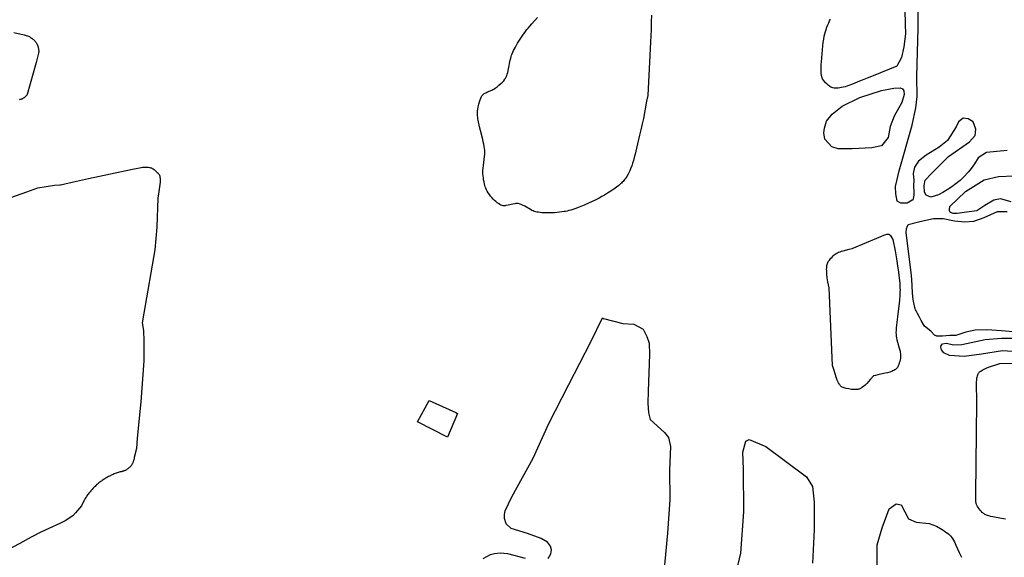
# Model space of a CAD drawing. Units: inches. Extents: x 1159436 to 1343951, y 463598 to 617449.
# Drawn here: x 1183586 to 1188053, y 547960 to 550398 of the extents above; entities that cross this region are included whole.
import ezdxf

# ---------------------------------------------------------------- set-up
doc = ezdxf.new("R2010")
doc.units = ezdxf.units.IN
doc.header["$MEASUREMENT"] = 0
doc.layers.add('NTRL-Farm Land', color=7, linetype='Continuous', true_color=0x457a0f)
doc.layers.add('NTRL-Pasture Land', color=7, linetype='Continuous', true_color=0x457a0f)

msp = doc.modelspace()

# ---------------------------------------------------------------- linework, layer by layer
at = {"layer": 'NTRL-Farm Land'}
for points in [[(1187595, 550703.7), (1187602.9, 550377.8), (1187604.3, 550333.5), (1187596.4, 550274.3), (1187587, 550226.2), (1187565.9, 550186.3), (1187457.8, 550142.6), (1187430.6, 550132), (1187408.2, 550123.8), (1187396.6, 550119.4), (1187363.6, 550106), (1187348.1, 550100), (1187338.8, 550096.8), (1187330.2, 550094), (1187322, 550091.7), (1187314.6, 550089.9), (1187306.7, 550088.3), (1187299.4, 550087.2), (1187292.7, 550086.7), (1187286.3, 550086.6), (1187280.5, 550087.1), (1187275.4, 550088.1), (1187270.6, 550089.7), (1187266.5, 550091.7), (1187260.8, 550095.5), (1187254.5, 550100.4), (1187248, 550106.2), (1187242, 550112.1), (1187236.7, 550118), (1187232.1, 550123.9), (1187228.7, 550129.2), (1187226.4, 550133.9), (1187224.7, 550139), (1187223.4, 550145.5), (1187222.5, 550153), (1187221.9, 550161.7), (1187221.8, 550171.4), (1187222, 550182.1), (1187222.6, 550193.9), (1187223.5, 550207.1), (1187227.7, 550261.3), (1187229.4, 550278.8), (1187231.2, 550294.5), (1187233.4, 550309.5), (1187235.8, 550322.8), (1187238.4, 550334.2), (1187241.3, 550344.2), (1187244.5, 550353.7), (1187248.3, 550364.1), (1187252.3, 550374.1), (1187256.4, 550383.7), (1187260.3, 550392.1), (1187264.1, 550399.6)], [(1188066.5, 549803.9), (1187971.8, 549795.1), (1187934.5, 549770.8), (1187917.5, 549744.1), (1187902.5, 549723.7), (1187889.7, 549707.5), (1187869.3, 549685.7), (1187852.1, 549669.3), (1187834.7, 549655.1), (1187814.6, 549640.6), (1187793.1, 549626.3), (1187773.3, 549614.3), (1187754.1, 549603), (1187718.9, 549593.4), (1187699.1, 549602.5), (1187691.1, 549615.7), (1187689.1, 549645.6), (1187693.9, 549670), (1187722.9, 549700.1), (1187799.8, 549778), (1187894.3, 549843.7), (1187921.3, 549872.9), (1187923.3, 549901.6), (1187911.6, 549934.1), (1187889.3, 549947.7), (1187865.9, 549951.4), (1187845.1, 549934), (1187833.9, 549912.3), (1187795.8, 549849.7), (1187756.9, 549820.2), (1187698.2, 549783.2), (1187663.5, 549755.8), (1187645.8, 549728.3), (1187640, 549699.6), (1187642.3, 549668.2), (1187640.4, 549645.2), (1187641.9, 549613.3), (1187642.4, 549601.9), (1187637.6, 549579.8), (1187635.6, 549578.7), (1187612.7, 549565.8), (1187583.5, 549566.3), (1187566.2, 549574.2), (1187561.2, 549607.9), (1187559, 549641.5), (1187576.1, 549713.1), (1187635.3, 549918.8), (1187651.6, 549998.7), (1187657.1, 550049.6), (1187656.5, 550140.4), (1187661.4, 550358.7), (1187663.1, 550613.9)], [(1186451.5, 550418.9), (1186451.2, 550388.4), (1186450.3, 550351.4), (1186448.4, 550297.5), (1186435.5, 550053.8), (1186429.6, 550027.8), (1186416.6, 549949.9), (1186410.1, 549925.5), (1186403.6, 549899), (1186397.7, 549873.4), (1186384.5, 549815.5), (1186377.8, 549787.3), (1186373.9, 549772.5), (1186370.1, 549758.8), (1186366.3, 549746.5), (1186362.4, 549735), (1186357.3, 549721.3), (1186351.9, 549708.8), (1186346.3, 549697.3), (1186340.2, 549686.7), (1186337.1, 549681.8), (1186333.8, 549677.1), (1186330.4, 549672.5), (1186327, 549668.3), (1186323.4, 549664.2), (1186319.8, 549660.3), (1186315.9, 549656.6), (1186312.1, 549653.2), (1186303.4, 549646.2), (1186293, 549638.3), (1186280.6, 549629.5), (1186267.2, 549620.4), (1186253.1, 549611.3), (1186239.2, 549602.7), (1186226.6, 549595.3), (1186215.3, 549589.1), (1186193.1, 549578), (1186169.3, 549566.8), (1186146.2, 549556.7), (1186124.1, 549547.8), (1186104.2, 549540.5), (1186094.9, 549537.4), (1186085.9, 549534.6), (1186077.5, 549532.2), (1186069.6, 549530.2), (1186062.4, 549528.6), (1186055.6, 549527.4), (1186045.4, 549526), (1186034.7, 549524.7), (1186023.8, 549523.6), (1186012.8, 549522.7), (1186002.3, 549522.1), (1185992, 549521.7), (1185982, 549521.6), (1185972.4, 549521.7), (1185963.5, 549522), (1185954.8, 549522.6), (1185947, 549523.3), (1185939.5, 549524.4), (1185932.6, 549525.6), (1185926, 549527.1), (1185920.2, 549528.7), (1185914.7, 549530.7), (1185909.4, 549533.1), (1185903, 549536.4), (1185877.5, 549551.7), (1185866.7, 549557.5), (1185861.1, 549560.1), (1185856.4, 549562), (1185851.9, 549563.3), (1185847.9, 549564), (1185844.8, 549564.2), (1185841.3, 549564.1), (1185837.3, 549563.7), (1185832.4, 549563), (1185823.3, 549561.2), (1185801.4, 549556.2), (1185792, 549554.5), (1185788, 549554.1), (1185784.5, 549553.9), (1185781.5, 549553.9), (1185778.8, 549554.2), (1185774, 549555.4), (1185768.9, 549557.4), (1185763.7, 549560), (1185758, 549563.6), (1185752.2, 549567.9), (1185746.4, 549572.7), (1185740.2, 549578.3), (1185734.2, 549584.4), (1185728, 549591.2), (1185722.1, 549598.3), (1185716.6, 549605.6), (1185711.5, 549612.9), (1185707, 549620.2), (1185703.3, 549627), (1185700.2, 549633.5), (1185697.9, 549639.6), (1185695.9, 549646.2), (1185694.1, 549653.8), (1185692.3, 549662.3), (1185690.7, 549671.5), (1185689.4, 549680.7), (1185688.4, 549690), (1185687.7, 549698.5), (1185687.5, 549705.8), (1185687.7, 549714), (1185688.5, 549724.2), (1185689.9, 549737.1), (1185694.7, 549777), (1185695.7, 549788.4), (1185696, 549797.3), (1185695.7, 549805.1), (1185694.9, 549813.6), (1185693.4, 549823.2), (1185691.3, 549833.9), (1185689.2, 549843.6), (1185686.5, 549854.8), (1185676, 549895.3), (1185672, 549911.4), (1185668.4, 549927.4), (1185665.8, 549941.4), (1185664.7, 549948.6), (1185663.8, 549955.6), (1185663.2, 549962.1), (1185662.9, 549968.5), (1185662.8, 549974.5), (1185662.9, 549980), (1185663.4, 549985.3), (1185664, 549990.4), (1185666.2, 550002.9), (1185668.7, 550014.3), (1185671.4, 550024.8), (1185674.4, 550034.3), (1185677.6, 550042.3), (1185681, 550049.1), (1185682.9, 550052.1), (1185684.7, 550054.6), (1185686.6, 550056.9), (1185688.4, 550058.6), (1185690.7, 550060.5), (1185693.4, 550062.3), (1185700.7, 550066.4), (1185708.6, 550070.1), (1185728.1, 550078.7), (1185732.7, 550080.9), (1185736.3, 550082.9), (1185743.6, 550087.5), (1185752, 550093.6), (1185760.3, 550100.4), (1185768.6, 550107.7), (1185775.8, 550114.6), (1185781.9, 550121.2), (1185786.8, 550127.3), (1185788.8, 550130.3), (1185790.5, 550133.1), (1185793, 550138.1), (1185795.3, 550143.9), (1185797.6, 550150.7), (1185799.8, 550158.7), (1185803.5, 550175.1), (1185811.2, 550214.4), (1185813.4, 550223.6), (1185815.5, 550230.9), (1185817.6, 550236.8), (1185820.2, 550243.3), (1185823.3, 550250.2), (1185826.8, 550257.6), (1185835, 550273.4), (1185844.9, 550290.6), (1185856.4, 550309), (1185868.6, 550327.3), (1185881.2, 550344.8), (1185887.2, 550352.8), (1185892.8, 550359.9), (1185908.6, 550378.6), (1185934.3, 550408.1)], [(1183559, 550339.6), (1183605.5, 550329.2), (1183629.8, 550320.9), (1183638.1, 550314.6), (1183640.2, 550313.4), (1183642.1, 550312.1), (1183644, 550310.7), (1183645.9, 550309.2), (1183647.7, 550307.7), (1183649.5, 550306.2), (1183651.2, 550304.5), (1183652.8, 550302.8), (1183654.4, 550301.1), (1183656, 550299.3), (1183657.4, 550297.5), (1183658.9, 550295.6), (1183660.2, 550293.6), (1183661.5, 550291.7), (1183662.7, 550289.6), (1183663.8, 550287.6), (1183664.9, 550285.5), (1183665.9, 550283.3), (1183666.8, 550281.1), (1183667.7, 550278.9), (1183668.5, 550276.7), (1183669.2, 550274.5), (1183669.8, 550272.2), (1183670.3, 550269.9), (1183670.8, 550267.6), (1183671.2, 550265.2), (1183671.5, 550262.9), (1183671.7, 550260.6), (1183671.9, 550258.2), (1183672, 550255.8), (1183672, 550253.5), (1183671.9, 550251.1), (1183671.7, 550248.8), (1183671.5, 550246.6), (1183661.1, 550204.2), (1183620.1, 550059.1), (1183618.9, 550057.3), (1183617.7, 550055.6), (1183616.4, 550054), (1183615.1, 550052.4), (1183613.6, 550050.8), (1183612.2, 550049.3), (1183610.6, 550047.9), (1183609.1, 550046.5), (1183607.4, 550045.2), (1183605.7, 550044), (1183604, 550042.8), (1183602.2, 550041.7), (1183600.4, 550040.6), (1183598.6, 550039.6), (1183596.7, 550038.7), (1183594.8, 550037.9), (1183592.8, 550037.1), (1183590.8, 550036.4), (1183588.8, 550035.8), (1183586.8, 550035.3), (1183584.8, 550034.8)], [(1183545.4, 549591.3), (1183617.5, 549616.5), (1183668.7, 549635.6), (1183743.4, 549646.9), (1183767.7, 549648.6), (1183770.4, 549649.3), (1183843.2, 549666), (1183898.4, 549678.4), (1184098.2, 549719.6), (1184121.2, 549724.7), (1184136.9, 549727.6), (1184143.6, 549728.6), (1184149.7, 549729.2), (1184155.1, 549729.5), (1184160.1, 549729.6), (1184165, 549729.2), (1184170.7, 549728.5), (1184175.9, 549727.6), (1184179.8, 549726.7), (1184183.2, 549725.4), (1184187.1, 549723.5), (1184191.1, 549721), (1184195.5, 549717.9), (1184200.1, 549714.3), (1184205.1, 549710), (1184209.8, 549705.6), (1184213.7, 549701.4), (1184216, 549698.7), (1184217.9, 549695.5), (1184219.6, 549692.1), (1184220.9, 549688.2), (1184221.9, 549684.1), (1184222.6, 549679.7), (1184223, 549674.9), (1184223.1, 549669.7), (1184222.7, 549660.6), (1184221.7, 549649.8), (1184220.2, 549639.2), (1184215.5, 549607.6), (1184213.2, 549588.5), (1184208.4, 549458.2), (1184208.4, 549457.3), (1184199.1, 549353.5), (1184148.7, 549067), (1184140.9, 549023.6), (1184147.9, 548988.9), (1184149.6, 548939.4), (1184149.6, 548850.9), (1184134.9, 548665.1), (1184118.4, 548500.2), (1184115.8, 548454.2), (1184105.3, 548413.4), (1184105.1, 548411), (1184104.8, 548408.6), (1184104.4, 548406.3), (1184103.9, 548403.9), (1184103.4, 548401.6), (1184102.8, 548399.2), (1184102.1, 548396.9), (1184101.3, 548394.7), (1184100.4, 548392.4), (1184099.5, 548390.2), (1184098.5, 548388), (1184097.5, 548385.9), (1184096.3, 548383.8), (1184095.1, 548381.7), (1184093.8, 548379.7), (1184092.5, 548377.7), (1184091.1, 548375.7), (1184089.6, 548373.8), (1184088, 548372), (1184086.4, 548370.2), (1184084.8, 548368.5), (1184083.1, 548366.8), (1184081.3, 548365.2), (1184079.5, 548363.6), (1184077.6, 548362.1), (1184075.7, 548360.7), (1184073.7, 548359.3), (1184071.7, 548358), (1184069.6, 548356.7), (1184067.5, 548355.6), (1184065.4, 548354.5), (1184063.2, 548353.4), (1184061, 548352.5), (1184058.8, 548351.6), (1184056.5, 548350.8), (1184054.2, 548350.1), (1184051.9, 548349.4), (1184049.6, 548348.8), (1184047.2, 548348.3), (1184044.9, 548347.9), (1184042.5, 548347.6), (1184041.1, 548347.4), (1184036.6, 548346), (1184032.1, 548344.6), (1184027.6, 548343.1), (1184023.2, 548341.5), (1184018.8, 548339.8), (1184014.4, 548338), (1184010, 548336.2), (1184005.7, 548334.3), (1184001.4, 548332.3), (1183997.2, 548330.3), (1183992.9, 548328.2), (1183988.8, 548326), (1183984.6, 548323.7), (1183980.5, 548321.4), (1183976.4, 548319), (1183972.4, 548316.5), (1183968.4, 548314), (1183964.5, 548311.4), (1183960.6, 548308.7), (1183956.7, 548306), (1183952.9, 548303.2), (1183949.2, 548300.3), (1183945.5, 548297.4), (1183941.8, 548294.4), (1183938.2, 548291.3), (1183934.7, 548288.2), (1183931.2, 548285.1), (1183927.7, 548281.8), (1183924.3, 548278.5), (1183921, 548275.2), (1183917.7, 548271.8), (1183914.5, 548268.3), (1183911.3, 548264.8), (1183908.2, 548261.3), (1183905.2, 548257.7), (1183902.2, 548254), (1183899.3, 548250.3), (1183896.4, 548246.5), (1183893.7, 548242.7), (1183890.9, 548238.8), (1183888.3, 548234.9), (1183885.7, 548231), (1183883.2, 548227), (1183880.7, 548223), (1183878.3, 548218.9), (1183876, 548214.8), (1183873.6, 548210.3), (1183866.6, 548193.8), (1183838.9, 548161.7), (1183826.7, 548147.8), (1183792, 548125.2), (1183770.3, 548115.1), (1183717.3, 548090.5), (1183681.7, 548074), (1183638.3, 548051.4), (1183587.1, 548022.8), (1183525.5, 547990.7)], [(1188084.6, 549572.4), (1188035.4, 549585.8), (1188004.9, 549579.6), (1187964.4, 549555.1), (1187928.8, 549531.6), (1187881.4, 549524.6), (1187838.3, 549519.7), (1187820.4, 549519.4), (1187809.3, 549523.4), (1187802.8, 549533.4), (1187803.6, 549537.6), (1187805.8, 549550.6), (1187876.3, 549618.3), (1187961, 549670.9), (1188026.9, 549687.1), (1188097.4, 549690.5)], [(1188093.6, 548981.9), (1188039.9, 548987.5), (1187973.3, 548992.1), (1187921.3, 548989.6), (1187879, 548981.4), (1187833.2, 548966.5), (1187805.1, 548965.3), (1187772.1, 548962.7), (1187747, 548962.4), (1187736, 548967.8), (1187719, 548985), (1187691.4, 549008.5), (1187676.3, 549033.8), (1187666.1, 549051.4), (1187658.4, 549065.6), (1187652.8, 549077), (1187650.6, 549082.1), (1187648.6, 549087.7), (1187646.8, 549093.4), (1187645.1, 549099.7), (1187643.6, 549106.2), (1187642.2, 549113.2), (1187641, 549120.7), (1187639.9, 549128.9), (1187638.3, 549142.5), (1187636.9, 549158.8), (1187632.8, 549221.6), (1187630.6, 549250.2), (1187607.8, 549433.3), (1187609.7, 549450.8), (1187611.9, 549456.9), (1187612.3, 549457.9), (1187616.2, 549468.7), (1187670.1, 549482.7), (1187731.3, 549496.5), (1187775.2, 549496.4), (1187827.1, 549485.2), (1187874.1, 549481.5), (1187914.4, 549484.8), (1187962, 549500.9), (1188022.5, 549527.5), (1188066.3, 549527.9)], [(1185983.8, 547955.3), (1185995.7, 547975.2), (1185998.4, 547994), (1185994.6, 548011.4), (1185979.9, 548028.3), (1185951.3, 548045.7), (1185889.3, 548068.1), (1185814.9, 548090.1), (1185792.1, 548112.5), (1185785.4, 548135.7), (1185785.7, 548154.9), (1185788.9, 548171.6), (1185818.4, 548235), (1185914.7, 548410), (1185985.9, 548567.4), (1186076.8, 548743.4), (1186177.7, 548936.5), (1186229.5, 549045.8), (1186233.7, 549042.2), (1186322.1, 549019.5), (1186372.5, 549017.2), (1186414.3, 548994.7), (1186430.6, 548961.6), (1186442.1, 548931.7), (1186443.6, 548879.4), (1186436.6, 548713.1), (1186435.6, 548659.5), (1186439.2, 548615.5), (1186446.2, 548585.6), (1186511.8, 548525.5), (1186529.8, 548503.6), (1186537.8, 548463.3), (1186534.4, 548355.6), (1186535.4, 548221.9), (1186525.5, 548069.3), (1186499.3, 547796.7)], [(1188136.1, 548890.7), (1188044.5, 548896.7), (1187949.7, 548881.8), (1187870.8, 548871.3), (1187804.9, 548875.4), (1187778.5, 548887.7), (1187768.5, 548900.5), (1187765.6, 548912.5), (1187767, 548920.3), (1187771.9, 548927.8), (1187789.6, 548931.8), (1187824.5, 548923.6), (1187859.9, 548925.7), (1187965.8, 548947.2), (1188040.3, 548953.5), (1188088.6, 548953.2)], [(1188058.7, 548132.8), (1188040.7, 548136.4), (1188000.8, 548143.4), (1187990.6, 548145.6), (1187982, 548147.8), (1187977.2, 548149.3), (1187972.6, 548151), (1187968.5, 548152.8), (1187964.6, 548154.7), (1187961.2, 548156.7), (1187958, 548158.9), (1187955, 548161.4), (1187952.5, 548163.9), (1187948, 548168.8), (1187943.3, 548174.5), (1187938.9, 548180.3), (1187934.9, 548186), (1187931.6, 548191.1), (1187928.9, 548196), (1187926.8, 548200.3), (1187925.5, 548204), (1187924.8, 548207.2), (1187924.2, 548210.8), (1187923.5, 548219.3), (1187923.3, 548230), (1187923.6, 548245.4), (1187928.2, 548663.8), (1187928.2, 548687.6), (1187927.1, 548727.7), (1187926.9, 548741), (1187927.1, 548754.6), (1187927.7, 548765.6), (1187928.4, 548771.7), (1187929.4, 548777.5), (1187930.6, 548782.5), (1187932.1, 548787.2), (1187933.8, 548791.3), (1187935.8, 548794.9), (1187938.1, 548798), (1187940.7, 548800.7), (1187943.1, 548802.7), (1187945.8, 548804.7), (1187952.6, 548808.9), (1187960.8, 548813.1), (1187970.5, 548817.4), (1187981.5, 548821.8), (1187994.7, 548826.7), (1188010.2, 548831.9), (1188032.2, 548839.2), (1188331.3, 548842.3)], [(1185687.9, 547955.1), (1185721.1, 547972.5), (1185739.2, 547978), (1185765.3, 547980.3), (1185798.2, 547978), (1185878.3, 547956)]]:
    msp.add_lwpolyline(points, dxfattribs=at)
for points in [[(1187590.7, 550084.9), (1187597.5, 550075.4), (1187598.6, 550058.2), (1187588.4, 550022.5), (1187553.6, 549960.4), (1187534.4, 549912.7), (1187526.3, 549864.2), (1187495.9, 549825.2), (1187452.3, 549817.3), (1187362.3, 549812.7), (1187299.3, 549812.2), (1187270.2, 549820.7), (1187239.2, 549855.7), (1187234.2, 549884.4), (1187236.8, 549906.2), (1187245.9, 549937.2), (1187271.6, 549968.8), (1187317.1, 550005.2), (1187397.3, 550044.9), (1187495.6, 550076.2), (1187551.2, 550087.5), (1187580.6, 550088.3)], [(1187527.7, 549425.5), (1187529.2, 549424.9), (1187530.9, 549423.8), (1187532.6, 549422.2), (1187534.4, 549420.2), (1187537.7, 549415.7), (1187547.6, 549401), (1187557.1, 549350.1), (1187563.6, 549313.3), (1187568.9, 549281), (1187573.1, 549252.5), (1187576.3, 549226.2), (1187578.4, 549202.7), (1187579.1, 549192), (1187579.5, 549181.8), (1187579.7, 549172.1), (1187579.6, 549163.1), (1187578.7, 549146.9), (1187576.8, 549125.4), (1187573.9, 549098.9), (1187569.6, 549063.4), (1187564.8, 549025.2), (1187563.4, 549012), (1187562.4, 549000.1), (1187561.8, 548988.9), (1187561.5, 548979), (1187561.7, 548970.3), (1187562.3, 548963), (1187563.5, 548955.2), (1187565.7, 548945.7), (1187568.4, 548935.8), (1187576.1, 548909), (1187579.7, 548894.9), (1187581, 548888.2), (1187582, 548882.1), (1187582.5, 548876.7), (1187582.5, 548871.9), (1187582.2, 548867.1), (1187581.4, 548861.7), (1187580, 548855.2), (1187578.4, 548848.4), (1187576.4, 548841.3), (1187574.2, 548834.7), (1187572, 548828.7), (1187569.8, 548823.8), (1187568, 548820.5), (1187565.8, 548817.6), (1187563, 548814.7), (1187559.9, 548812), (1187556.5, 548809.6), (1187552.4, 548807.3), (1187547.8, 548805.1), (1187542.7, 548803), (1187533.7, 548800), (1187522.5, 548797), (1187511.7, 548794.6), (1187478.5, 548787.4), (1187468.2, 548785), (1187458.9, 548782.6), (1187446.1, 548767.3), (1187436.9, 548756.8), (1187428.8, 548748.1), (1187421.2, 548740.7), (1187414, 548734.5), (1187407.2, 548729.5), (1187404, 548727.4), (1187400.8, 548725.7), (1187397.6, 548724.2), (1187394.7, 548723.1), (1187391.7, 548722.2), (1187388.2, 548721.5), (1187384.3, 548721.1), (1187380.1, 548720.8), (1187375.3, 548720.7), (1187370.3, 548720.9), (1187359.6, 548721.7), (1187347.7, 548723.4), (1187336.1, 548725.8), (1187325.9, 548728.6), (1187321.5, 548730.1), (1187318, 548731.6), (1187315.2, 548733.1), (1187312.5, 548735), (1187309.9, 548737.4), (1187307.5, 548740), (1187305.2, 548743), (1187302.9, 548746.6), (1187300.8, 548750.5), (1187298.6, 548755), (1187295.2, 548763.2), (1187291.8, 548772.8), (1187279.7, 548812.1), (1187273.8, 548829.7), (1187257.6, 549181.7), (1187252.8, 549208.6), (1187249.8, 549227.8), (1187247.8, 549244.6), (1187247.3, 549251.9), (1187247, 549258.9), (1187246.9, 549265.7), (1187247.1, 549271.9), (1187247.6, 549277.6), (1187248.4, 549283), (1187249.4, 549288.1), (1187250.8, 549292.7), (1187252.4, 549297), (1187254.2, 549300.8), (1187256.3, 549304.2), (1187259.1, 549307.9), (1187262.7, 549312.2), (1187266.6, 549316.6), (1187271.5, 549321.7), (1187276.4, 549326.4), (1187281.3, 549331), (1187285.9, 549334.8), (1187290.4, 549338), (1187295.5, 549340.8), (1187301.2, 549343.4), (1187308.1, 549345.9), (1187314.1, 549347.8), (1187321.4, 549349.8), (1187349.5, 549356.8), (1187362.4, 549360.3), (1187492.1, 549414.5), (1187506.1, 549420.4), (1187515.5, 549423.8), (1187519.3, 549424.8), (1187522.7, 549425.5), (1187525.4, 549425.7)]]:
    msp.add_lwpolyline(points, close=True, dxfattribs=at)
msp.add_polyline3d([(1187476.2, 547922.1, 0), (1187476.2, 547978, 0), (1187475.4, 548016, 0), (1187499.3, 548093.1, 0), (1187530.6, 548180.1, 0), (1187561.9, 548202.4, 0), (1187585.5, 548197.8, 0), (1187618.4, 548135.1, 0), (1187653.1, 548118.9, 0), (1187711.9, 548112.9, 0), (1187745.8, 548101.7, 0), (1187771.1, 548086, 0), (1187780, 548080.2, 0), (1187787.8, 548074.8, 0), (1187794.8, 548069.7, 0), (1187800.8, 548064.8, 0), (1187806, 548060.2, 0), (1187810.3, 548055.9, 0), (1187814, 548051.3, 0), (1187818, 548045.4, 0), (1187822.1, 548038.4, 0), (1187826.3, 548030.4, 0), (1187833.4, 548015.4, 0), (1187848, 547981.4, 0), (1187853.6, 547969.3, 0), (1187858.3, 547960.1, 0)], dxfattribs=at)
at = {"layer": 'NTRL-Pasture Land'}
msp.add_lwpolyline([(1185564.6, 548616), (1185572.3, 548612.2), (1185526, 548504.7), (1185391.2, 548575.1), (1185443.5, 548671)], close=True, dxfattribs=at)
msp.add_lwpolyline([(1186818.5, 547812.3), (1186858, 547979.6), (1186871.1, 548166.5), (1186870.1, 548359.5), (1186866.1, 548436.8), (1186880.7, 548486.5), (1186895.4, 548493.7), (1186970.5, 548462.1), (1187155.8, 548325.5), (1187182.4, 548280.7), (1187190.7, 548210.8), (1187190.4, 548084.1), (1187182.6, 547933.3)], dxfattribs=at)

doc.saveas('drawing.dxf')
